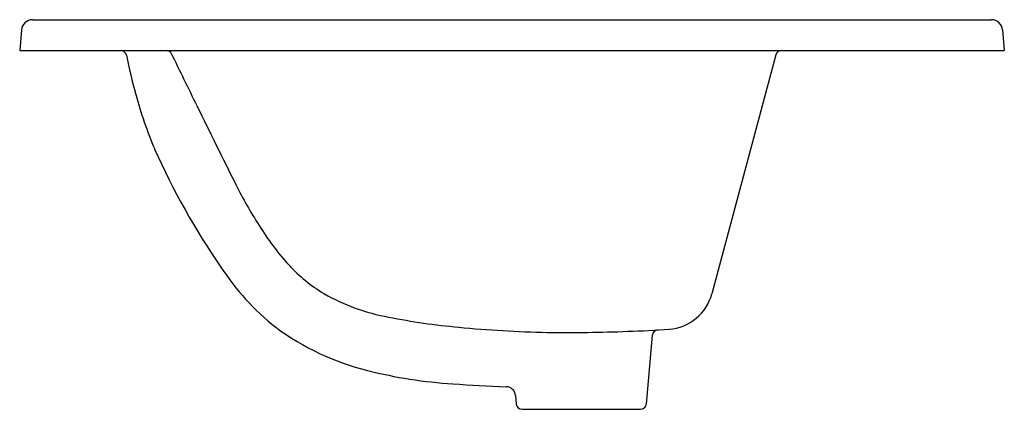
# Model space of a CAD drawing. Extents: x 6733.3 to 6753.4, y 295.1 to 303.
import ezdxf

# ---------------------------------------------------------------- set-up
doc = ezdxf.new("R2010")
doc.units = 0
doc.header["$LTSCALE"] = 0.64311
doc.layers.get('0').update_dxf_attribs({"color": 255, "linetype": 'CONTINUOUS'})
doc.layers.get('DEFPOINTS').update_dxf_attribs({"linetype": 'CONTINUOUS'})
doc.styles.get("Standard").update_dxf_attribs({"font": 'txt', "width": 0.8})

msp = doc.modelspace()

# ---------------------------------------------------------------- linework, layer by layer
for p, q in [((6733.557, 303.027), (6753.172, 303.027)), ((6733.329, 302.819), (6733.293, 302.398)), ((6753.399, 302.819), (6753.436, 302.398)), ((6733.293, 302.398), (6753.436, 302.398)), ((6748.762, 302.31), (6747.452, 297.423)), ((6746.235, 296.579), (6746.112, 295.171)), ((6743.436, 295.345), (6743.452, 295.171)), ((6743.569, 295.063), (6745.994, 295.063))]:
    msp.add_line(p, q)
for centre, radius, start, end in [((6733.557, 302.799), 0.229, 90, 175), ((6753.172, 302.799), 0.229, 5, 90), ((6735.36, 302.279), 0.118, 11.446, 75.3824), ((6736.294, 302.279), 0.118, 26.0416, 79.9075), ((6748.876, 302.28), 0.118, 90, 165), ((6746.288, 304.436), 11.02, 191.1631, 195.4576), ((6022.803, -46.356), 794.232, 25.95617, 26.041646), ((6743.876, 303.726), 8.506, 195.1747, 203.1345), ((6878.169, 370.025), 157.096, 205.95617, 206.6105), ((6749.522, 306.367), 14.738, 203.951, 214.736), ((6745.739, 303.678), 8.976, 206.6105, 212.7454), ((6742.86, 301.702), 5.486, 211.6521, 222.315), ((6741.77, 300.816), 5.207, 213.1464, 231.5259), ((6741.205, 300.246), 3.283, 222.9634, 239.0757), ((6741.582, 301.043), 4.162, 240.2626, 259.7295), ((6746.509, 297.676), 0.977, 274.1867, 345), ((6743.467, 310.117), 13.428, 258.7208, 264.907), ((6741.721, 301.081), 5.388, 233.6869, 255.9129), ((6744.624, 320.93), 24.302, 264.4531, 268.7143), ((6744.428, 330.765), 34.133, 269.4136, 272.1953), ((6745.079, 317.218), 20.571, 271.8297, 274.1867), ((6746.353, 296.569), 0.118, 93.5306, 175), ((6742.776, 305.319), 9.755, 255.9639, 266.3596), ((6744.238, 323.913), 28.406, 265.7988, 268.0016), ((6743.24, 295.328), 0.197, 5, 88.0016), ((6743.569, 295.181), 0.118, 185, 270), ((6745.994, 295.181), 0.118, 270, 355)]:
    msp.add_arc(centre, radius, start, end)

# ---------------------------------------------------------------- texts
at = {"layer": 'DEFPOINTS'}
for tag, p, s in [('MODELNUMBER', (6753.425, 302.396), 'K-30968X-1'), ('TRADENAME', (6753.425, 302.395), 'ESSENTIAL'), ('PRODUCT', (6753.425, 302.393), 'BATHROOM SINK')]:
    msp.add_attdef(tag, p, s, height=0.001, dxfattribs=at)

doc.saveas('drawing.dxf')
